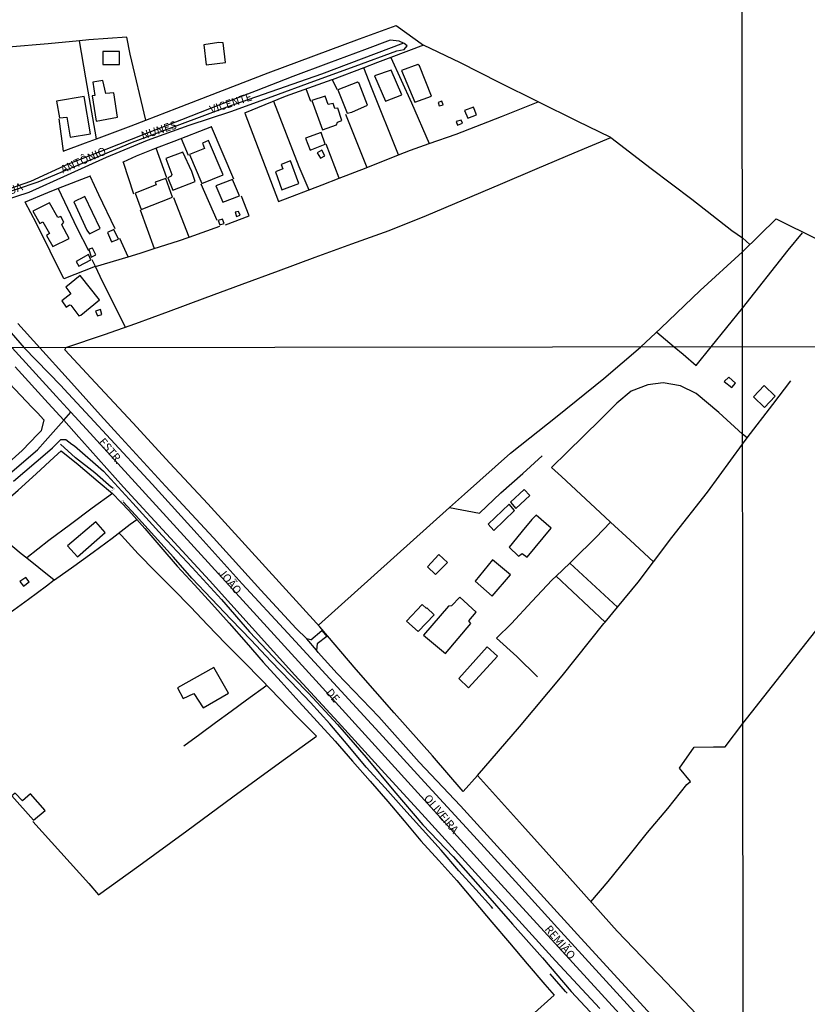
# Model space of a CAD drawing. Units: millimetres. Extents: x 185537 to 187951, y 1668743 to 1671518.
# Drawn here: x 187242 to 187488, y 1669649 to 1669956 of the extents above; entities that cross this region are included whole.
import ezdxf
from ezdxf.enums import TextEntityAlignment as Align

# ---------------------------------------------------------------- set-up
doc = ezdxf.new("R2010")
doc.units = ezdxf.units.MM
for name, color, linetype in [('V-BUEIRO', 51, 'Continuous'), ('V-EDIFICACAO', 50, 'Continuous'), ('V-EIXO_DE_LOGRADOURO', 130, 'Continuous'), ('V-LOTE', 1, 'Continuous'), ('V-NOME_DOS_LOGRADOUROS', 7, 'Continuous'), ('V-QUADRA', 110, 'Continuous'), ('V-REFERENCIA', 43, 'Continuous'), ('V-TESTADA', 5, 'Continuous'), ('V-VALETA', 173, 'Continuous'), ('X-LIMITE_1000', 7, 'Continuous')]:
    doc.layers.add(name, color=color, linetype=linetype)

# ---------------------------------------------------------------- blocks, each defined once
blk = doc.blocks.new('305')
at = {"color": 0, "linetype": 'ByBlock', "lineweight": -2, "const_width": 0.05}
blk.add_lwpolyline([(0.73, 0.39, 0.60863), (-0.73, 0.38)], format="xyb", dxfattribs=at)

msp = doc.modelspace()

# ---------------------------------------------------------------- linework, layer by layer
at = {"layer": 'V-EDIFICACAO'}
for points in [[(187304.13, 1669949.14), (187299.45, 1669948.38), (187300.22, 1669942.16), (187306.26, 1669942.93), (187305.5, 1669949.06), (187304.13, 1669949.14)], [(187267.94, 1669946.33), (187267.94, 1669942.24), (187273.22, 1669942.33), (187273.22, 1669946.33), (187267.94, 1669946.33)], [(187366.3, 1669942.33), (187361.19, 1669940.37), (187365.37, 1669930.58), (187370.56, 1669932.45), (187366.82, 1669941.9), (187366.3, 1669942.33)], [(187352.76, 1669938.75), (187356.17, 1669930.83), (187361.28, 1669932.79), (187357.96, 1669940.54), (187352.76, 1669938.75)], [(187268.88, 1669933.22), (187268.02, 1669937.31), (187264.87, 1669936.79), (187265.47, 1669932.62), (187264.62, 1669932.54), (187265.89, 1669924.62), (187272.54, 1669925.81), (187271.35, 1669933.47), (187268.88, 1669933.22)], [(187347.4, 1669936.79), (187341.27, 1669934.41), (187344.16, 1669927.09), (187345.69, 1669927.43), (187350.55, 1669929.56), (187347.99, 1669936.37), (187347.4, 1669936.79)], [(187253.55, 1669930.83), (187254.4, 1669925.64), (187256.7, 1669925.81), (187257.8, 1669919.59), (187264.11, 1669920.7), (187262.15, 1669932.28), (187253.55, 1669930.83)], [(187338.28, 1669929.81), (187337.35, 1669932.45), (187333.18, 1669931), (187336.5, 1669921.89), (187340.93, 1669923.42), (187341.18, 1669924.28), (187342.54, 1669924.79), (187341.27, 1669928.62), (187340.41, 1669928.53), (187339.82, 1669930.07), (187338.28, 1669929.81)], [(187372.61, 1669930.41), (187372.95, 1669929.38), (187374.14, 1669929.73), (187373.8, 1669930.83), (187372.61, 1669930.41)], [(187380.87, 1669927.94), (187381.89, 1669925.55), (187384.61, 1669926.57), (187383.68, 1669928.96), (187380.87, 1669927.94)], [(187378.23, 1669924.45), (187378.65, 1669923.34), (187380.19, 1669923.93), (187379.76, 1669924.96), (187378.23, 1669924.45)], [(187331.22, 1669919.34), (187332.66, 1669915.59), (187337.35, 1669917.38), (187336.07, 1669921.04), (187331.22, 1669919.34)], [(187295.02, 1669914.23), (187298.85, 1669905.2), (187305.5, 1669907.84), (187300.98, 1669918.57), (187299.02, 1669917.72), (187299.71, 1669916.1), (187295.02, 1669914.23)], [(187292.98, 1669914.91), (187287.61, 1669912.95), (187289.49, 1669908.01), (187289.31, 1669907.41), (187288.21, 1669906.9), (187289.83, 1669903.07), (187296.81, 1669905.79), (187295.79, 1669908.86), (187292.98, 1669914.91)], [(187334.88, 1669914.74), (187335.9, 1669913.03), (187337.26, 1669913.8), (187336.33, 1669915.59), (187334.88, 1669914.74)], [(187326.53, 1669912.18), (187323.64, 1669911.07), (187324.15, 1669909.71), (187321.85, 1669908.77), (187323.81, 1669903.15), (187329.17, 1669905.2), (187326.53, 1669912.18)], [(187278.07, 1669902.13), (187279.95, 1669897.02), (187289.74, 1669900.85), (187287.61, 1669906.73), (187284.29, 1669905.54), (187284.63, 1669904.77), (187278.07, 1669902.13)], [(187303.28, 1669904.43), (187305.41, 1669899.32), (187310.61, 1669901.28), (187308.48, 1669906.39), (187303.28, 1669904.43)], [(187254.91, 1669894.81), (187253.89, 1669894.55), (187251.33, 1669899.07), (187246.14, 1669896.51), (187248.27, 1669892.68), (187249.29, 1669893.19), (187251.33, 1669889.53), (187250.39, 1669888.93), (187252.35, 1669885.52), (187257.46, 1669887.99), (187255.16, 1669892.25), (187255.84, 1669893.1), (187254.91, 1669894.81)], [(187262.4, 1669901.11), (187258.91, 1669899.41), (187263, 1669890.63), (187263.85, 1669889.44), (187267.09, 1669891.15), (187262.4, 1669901.11)], [(187309.24, 1669896.17), (187309.67, 1669894.89), (187310.78, 1669895.23), (187310.35, 1669896.43), (187309.24, 1669896.17)], [(187303.96, 1669893.62), (187304.47, 1669892.25), (187305.84, 1669892.68), (187305.33, 1669894.04), (187303.96, 1669893.62)], [(187269.39, 1669889.87), (187270.66, 1669886.97), (187272.88, 1669887.74), (187271.43, 1669890.81), (187269.39, 1669889.87)], [(187263.59, 1669884.67), (187264.36, 1669882.2), (187265.81, 1669882.88), (187264.79, 1669885.01), (187263.59, 1669884.67)], [(187259.68, 1669880.84), (187260.44, 1669879.39), (187264.19, 1669881.35), (187263.51, 1669882.97), (187259.68, 1669880.84)], [(187260.87, 1669876.41), (187256.44, 1669872.84), (187257.97, 1669870.71), (187255.16, 1669868.49), (187256.53, 1669866.53), (187257.55, 1669867.3), (187257.97, 1669867.21), (187260.53, 1669863.89), (187261.13, 1669864.06), (187266.92, 1669868.83), (187260.87, 1669876.41)], [(187265.72, 1669865.34), (187266.32, 1669863.89), (187267.68, 1669864.32), (187267.26, 1669865.85), (187265.72, 1669865.34)], [(187461.83, 1669843.41), (187464.2, 1669841.46), (187465.38, 1669842.81), (187463.27, 1669844.68), (187461.83, 1669843.41)], [(187474.3, 1669842.12), (187470.99, 1669838.55), (187474.41, 1669835.21), (187477.75, 1669838.82), (187474.3, 1669842.12)], [(187395.18, 1669805.72), (187396.87, 1669803.69), (187401.19, 1669807.75), (187399.41, 1669809.7), (187395.18, 1669805.72)], [(187388.23, 1669798.86), (187389.93, 1669796.83), (187396.45, 1669803.1), (187394.76, 1669805.13), (187388.23, 1669798.86)], [(187401.45, 1669799.79), (187399.75, 1669797.76), (187394.76, 1669791.66), (187397.72, 1669788.87), (187398.82, 1669789.72), (187400.34, 1669788.53), (187407.88, 1669797.59), (187403.14, 1669801.66), (187401.87, 1669800.3), (187401.45, 1669799.79)], [(187256.97, 1669792.09), (187260.02, 1669788.62), (187268.74, 1669796.24), (187265.78, 1669799.62), (187256.97, 1669792.09)], [(187372.82, 1669789.38), (187369.26, 1669785.57), (187371.81, 1669783.11), (187375.53, 1669786.84), (187372.82, 1669789.38)], [(187389.59, 1669787.68), (187384.17, 1669781.08), (187389.42, 1669776.42), (187395.18, 1669783.03), (187389.59, 1669787.68)], [(187242.07, 1669780.91), (187243.17, 1669779.47), (187244.95, 1669780.82), (187243.93, 1669782.18), (187242.07, 1669780.91)], [(187362.74, 1669768.63), (187366.39, 1669765.33), (187371.38, 1669770.58), (187369.1, 1669772.78), (187368.93, 1669772.53), (187367.57, 1669773.8), (187362.74, 1669768.63)], [(187375.79, 1669773.29), (187367.99, 1669764.23), (187374.85, 1669758.47), (187382.81, 1669767.87), (187382.22, 1669768.71), (187384.51, 1669771.34), (187379.34, 1669776.08), (187376.8, 1669773.37), (187375.79, 1669773.29)], [(187379.09, 1669750.68), (187382.05, 1669747.8), (187391.11, 1669757.71), (187387.9, 1669760.58), (187379.09, 1669750.68)], [(187291.27, 1669747.8), (187293.05, 1669744.49), (187296.35, 1669746.02), (187299.23, 1669741.53), (187307.19, 1669746.1), (187302.62, 1669754.15), (187291.27, 1669747.8)], [(187245.37, 1669714.68), (187242.91, 1669712.57), (187240.63, 1669714.94), (187239.61, 1669714.09), (187246.3, 1669706.47), (187249.94, 1669709.52), (187245.37, 1669714.68)]]:
    msp.add_lwpolyline(points, close=True, dxfattribs=at)
at = {"layer": 'V-EIXO_DE_LOGRADOURO'}
for points in [[(187361.76, 1669948.94), (187336.24, 1669939.23), (187306.68, 1669928.98), (187277.12, 1669917.97), (187247.72, 1669905.6), (187220.58, 1669896.42)], [(187239.69, 1669853.91), (187253.45, 1669838.82)], [(187253.45, 1669838.82), (187258.02, 1669833.81)], [(187255.75, 1669831.26), (187258.02, 1669833.81)], [(187258.02, 1669833.81), (187262.9, 1669828.46)], [(187249.99, 1669824.79), (187255.75, 1669831.26)], [(187262.9, 1669828.46), (187334.4, 1669750.03), (187387.78, 1669691.33), (187441.47, 1669632.63), (187455.69, 1669617.91)], [(186985.86, 1669599.26), (187007.18, 1669631.62), (187022.83, 1669654.85), (187045.84, 1669684.36), (187068.85, 1669708.2), (187087.87, 1669724.07), (187107.97, 1669735.65), (187128.68, 1669746.46), (187149.54, 1669756.66), (187170.4, 1669766.86), (187190.65, 1669778.74), (187209.67, 1669792.31), (187228.69, 1669805.88), (187247.56, 1669822.06), (187249.99, 1669824.79)]]:
    msp.add_lwpolyline(points, dxfattribs=at)
at = {"layer": 'V-LOTE'}
for points in [[(187291.03, 1669928.67), (187305.28, 1669934.17), (187319.53, 1669939.67), (187333.78, 1669945.02), (187348.03, 1669950.29), (187359.45, 1669954.41), (187368.04, 1669948.3)], [(187260.68, 1669949.7), (187250.96, 1669948.76), (187238.55, 1669947.69), (187228.05, 1669946.85)], [(187281.4, 1669924.95), (187276.47, 1669945.47), (187275.44, 1669950.82), (187263.6, 1669949.98), (187260.68, 1669949.7)], [(187265.95, 1669919.1), (187262.63, 1669938.11), (187260.68, 1669949.7)], [(187368.04, 1669948.3), (187357.83, 1669944.44)], [(187403.81, 1669930.59), (187391.69, 1669936.7), (187379.57, 1669942.81), (187368.04, 1669948.3)], [(187353.72, 1669942.88), (187349.38, 1669941.24)], [(187357.83, 1669944.44), (187353.72, 1669942.88)], [(187357.83, 1669944.44), (187364.25, 1669930.28), (187369.85, 1669917.61)], [(187349.38, 1669941.24), (187339.58, 1669937.53)], [(187360.25, 1669914.06), (187351.78, 1669935.13), (187349.38, 1669941.24)], [(187339.4, 1669937.46), (187324.85, 1669932.34), (187312.13, 1669927.07)], [(187339.58, 1669937.53), (187339.4, 1669937.46)], [(187339.58, 1669937.53), (187341.06, 1669934.46)], [(187332.85, 1669930.79), (187331.45, 1669934.66)], [(187321.23, 1669930.84), (187329.17, 1669910.46), (187332.22, 1669903.13)], [(187369.85, 1669917.61), (187378.2, 1669920.57), (187392.37, 1669926.07), (187403.81, 1669930.59)], [(187426.5, 1669919.54), (187415.94, 1669924.64), (187403.81, 1669930.59)], [(187281.4, 1669924.95), (187291.03, 1669928.67)], [(187312.26, 1669927.12), (187322.81, 1669899.54), (187336.45, 1669904.74), (187341.73, 1669906.8)], [(187343.72, 1669926.79), (187350.36, 1669910.17)], [(187254.19, 1669925.28), (187255.57, 1669915.22)], [(187276.78, 1669923.17), (187281.4, 1669924.95)], [(187265.95, 1669919.1), (187276.78, 1669923.17)], [(187301.92, 1669922.87), (187290.13, 1669918.29)], [(187301.93, 1669922.87), (187301.92, 1669922.87)], [(187308.85, 1669906.52), (187301.92, 1669922.87)], [(187255.57, 1669915.22), (187262.53, 1669917.82)], [(187256.44, 1669853.93), (187268.5, 1669858.06), (187278.24, 1669861.42), (187288.44, 1669865.16), (187299.94, 1669869.44), (187311.44, 1669873.72), (187322.79, 1669877.92), (187334.21, 1669882.12), (187345.71, 1669886.32), (187357.36, 1669890.44), (187369.01, 1669895.17), (187380.51, 1669900.06), (187392.01, 1669904.95), (187403.51, 1669909.84), (187415.01, 1669914.73), (187426.5, 1669919.54)], [(187262.53, 1669917.82), (187265.95, 1669919.1)], [(187290.13, 1669918.29), (187284.59, 1669916.14)], [(187292.46, 1669919.19), (187294.63, 1669913.99)], [(187341.73, 1669906.8), (187337.67, 1669917.47)], [(187360.25, 1669914.06), (187363.95, 1669915.52), (187369.85, 1669917.61)], [(187426.5, 1669919.54), (187426.51, 1669919.54), (187426.53, 1669919.53)], [(187426.53, 1669919.53), (187426.5, 1669919.54)], [(187426.53, 1669919.53), (187439.08, 1669909.84), (187451.72, 1669900.29), (187464.21, 1669890.44), (187467.53, 1669888.23)], [(187284.59, 1669916.14), (187278.33, 1669913.71)], [(187287.93, 1669906.9), (187284.59, 1669916.14)], [(187274.28, 1669911.81), (187274.09, 1669911.72)], [(187278.33, 1669913.71), (187274.28, 1669911.81)], [(187274.28, 1669911.81), (187277.51, 1669901.9)], [(187341.73, 1669906.8), (187350.16, 1669910.09), (187360.25, 1669914.06)], [(187264.05, 1669907.44), (187254.03, 1669903.54)], [(187264.08, 1669907.45), (187264.05, 1669907.44)], [(187271.8, 1669891), (187266.7, 1669901.63), (187264.05, 1669907.44)], [(187250.75, 1669902.26), (187243.77, 1669899.32)], [(187254.03, 1669903.54), (187250.75, 1669902.26)], [(187254.03, 1669903.54), (187259.84, 1669891.36), (187263.45, 1669884.26)], [(187298.58, 1669905.03), (187303.56, 1669893.68)], [(187243.77, 1669899.32), (187243.68, 1669899.28)], [(187265.59, 1669879.24), (187255.79, 1669875.41), (187247.28, 1669892.72), (187243.77, 1669899.32)], [(187294.92, 1669888.45), (187290.17, 1669900.71)], [(187306.22, 1669892.29), (187313.67, 1669895.1), (187311.2, 1669901.21)], [(187279.6, 1669896.93), (187284.03, 1669884.85)], [(187467.54, 1669883.82), (187478.09, 1669894.13), (187490.86, 1669887.81), (187503.17, 1669881.33)], [(187294.92, 1669888.45), (187304.51, 1669891.8)], [(187275.86, 1669882.31), (187273.24, 1669887.97)], [(187284.03, 1669884.85), (187291.56, 1669887.28), (187294.92, 1669888.45)], [(187467.53, 1669888.23), (187469.91, 1669886.14)], [(187467.56, 1669866.23), (187481.87, 1669884.39), (187486.28, 1669889.79)], [(187275.86, 1669882.31), (187279.67, 1669883.45), (187284.03, 1669884.85)], [(187435.79, 1669854.13), (187442.05, 1669859.97), (187454.39, 1669871.81), (187467.54, 1669883.82)], [(187265.66, 1669879.27), (187264.64, 1669881.38)], [(187265.66, 1669879.26), (187275.86, 1669882.31)], [(187265.66, 1669879.27), (187265.59, 1669879.24)], [(187265.59, 1669879.24), (187265.66, 1669879.26)], [(187265.66, 1669879.26), (187265.66, 1669879.27)], [(187275.08, 1669860.33), (187267.91, 1669874.62), (187265.66, 1669879.26)], [(187457.75, 1669854.16), (187467.56, 1669866.23)], [(187440.83, 1669858.72), (187446.24, 1669854.15), (187446.25, 1669854.15)], [(187380.46, 1669715.39), (187370.87, 1669726.52), (187358.89, 1669739.99), (187347.07, 1669753.46), (187335.71, 1669766.85), (187324.04, 1669779.62), (187312.37, 1669792.39), (187300.7, 1669805.16), (187288.88, 1669817.93), (187277.29, 1669830.47), (187265.7, 1669842.94), (187256.14, 1669853.23), (187256.41, 1669853.92)], [(187256.41, 1669853.92), (187256.44, 1669853.93)], [(187376.19, 1669804.08), (187380.81, 1669808.23), (187395.15, 1669820.99), (187409.72, 1669832.52), (187424.29, 1669844.28), (187435.79, 1669854.13)], [(187446.25, 1669854.15), (187449.08, 1669851.89), (187453.07, 1669848.38), (187457.75, 1669854.16)], [(187467.6, 1669826.96), (187460.14, 1669833.72), (187453.16, 1669839.64), (187448.21, 1669842.03), (187442.8, 1669842.93), (187438.01, 1669842.3), (187432.8, 1669840.33), (187428.39, 1669836.56), (187423.29, 1669831.56), (187418.08, 1669826.44), (187412.87, 1669821.32), (187407.99, 1669816.56), (187411.13, 1669813.73), (187420.18, 1669805.31), (187426.31, 1669799.59), (187426.41, 1669799.5)], [(187469.07, 1669825.76), (187477.04, 1669836.14), (187482.61, 1669843.57)], [(187469.07, 1669825.76), (187467.6, 1669826.96)], [(187467.6, 1669823.85), (187469.07, 1669825.76)], [(187439.8, 1669787.12), (187445.52, 1669794.74), (187456.64, 1669808.88), (187467.6, 1669823.84), (187467.6, 1669823.85)], [(187230.7, 1669799.21), (187230.66, 1669799.66), (187235.96, 1669804.53), (187241.56, 1669809.42), (187247.2, 1669814.54), (187252.8, 1669819.74), (187254.95, 1669821.71)], [(187254.95, 1669821.71), (187260.25, 1669817.42), (187266.47, 1669812.15)], [(187376.19, 1669804.08), (187385.49, 1669802.25), (187392.21, 1669808.6), (187399.04, 1669814.64), (187405.11, 1669820.22)], [(187266.47, 1669812.15), (187270.94, 1669808.46)], [(187270.94, 1669808.46), (187264.61, 1669803.8), (187257.86, 1669798.76), (187251.15, 1669793.72), (187244.22, 1669788.32)], [(187270.94, 1669808.46), (187271, 1669808.41)], [(187271, 1669808.41), (187273.61, 1669805.68)], [(187467.7, 1669736.65), (187510.07, 1669790.53), (187525.26, 1669809.59)], [(187273.61, 1669805.68), (187276.03, 1669803.14)], [(187335.28, 1669767.33), (187376.19, 1669804.08)], [(187276.03, 1669803.14), (187278.59, 1669800.26)], [(187230.7, 1669799.21), (187237.24, 1669794.07), (187242.53, 1669789.68), (187244.22, 1669788.32)], [(187252.81, 1669781.47), (187252.84, 1669781.44), (187258.97, 1669785.79), (187264.95, 1669790.14), (187270.89, 1669794.49), (187276.49, 1669798.88), (187278.59, 1669800.26)], [(187278.59, 1669800.26), (187281.06, 1669797.48)], [(187426.41, 1669799.5), (187421.78, 1669794.68), (187414.76, 1669787.76), (187413.67, 1669786.72)], [(187426.41, 1669799.5), (187432.48, 1669793.87), (187439.8, 1669787.12)], [(187246.09, 1669706.06), (187263.63, 1669686.68), (187266.64, 1669683.17), (187279.24, 1669692.28), (187294.23, 1669703.13), (187308.52, 1669713.82), (187323.12, 1669724.43), (187334.59, 1669732.71), (187328.68, 1669738.61), (187323.04, 1669744.57), (187317.44, 1669750.26), (187311.84, 1669755.95), (187306.28, 1669761.64), (187300.72, 1669767.33), (187295.35, 1669773.02), (187289.94, 1669778.6), (187284.45, 1669784.1), (187279, 1669789.6), (187273.75, 1669795.29), (187272.96, 1669796.11)], [(187281.06, 1669797.48), (187286.09, 1669791.63), (187291.16, 1669785.78), (187296.53, 1669779.89), (187301.98, 1669774), (187307.35, 1669768), (187312.69, 1669761.88), (187318.03, 1669755.76), (187323.63, 1669749.61), (187329.23, 1669743.46), (187334.83, 1669737.31), (187340.43, 1669731.16), (187345.92, 1669724.89), (187351.41, 1669718.62), (187356.9, 1669712.35), (187362.01, 1669706.23), (187367.15, 1669700.08), (187372.79, 1669693.93), (187378.39, 1669687.7), (187383.88, 1669681.2), (187389.33, 1669674.7), (187394.86, 1669668.2), (187400.35, 1669661.7), (187405.92, 1669655.24), (187408.8, 1669651.92)], [(187244.22, 1669788.32), (187248.01, 1669785.29), (187252.81, 1669781.47)], [(187413.67, 1669786.72), (187409.39, 1669782.64)], [(187413.67, 1669786.72), (187428.58, 1669772.96)], [(187428.58, 1669772.96), (187435.01, 1669780.75), (187439.8, 1669787.12)], [(187409.39, 1669782.64), (187408.2, 1669781.5), (187401.87, 1669774.7), (187395.51, 1669767.9), (187390.83, 1669763.32), (187397.16, 1669757.52), (187403.64, 1669751.18)], [(187424.73, 1669768.3), (187409.39, 1669782.64)], [(187208.08, 1669748.6), (187216.74, 1669754.98), (187223.89, 1669760.13), (187227.91, 1669763.2), (187233.43, 1669767.12), (187239.07, 1669771.27), (187244.75, 1669775.42), (187250.43, 1669779.57), (187252.81, 1669781.47)], [(187424.73, 1669768.3), (187428.58, 1669772.96)], [(187384.92, 1669720.45), (187397.97, 1669735.58), (187411.31, 1669751.56), (187424.35, 1669767.84), (187424.73, 1669768.3)], [(187319.15, 1669748.52), (187312.81, 1669743.96), (187308.02, 1669740.39), (187303.11, 1669736.82), (187298.2, 1669733.21), (187293.25, 1669729.6)], [(187420.29, 1669680.98), (187425.7, 1669687.4), (187431.82, 1669694.99), (187437.94, 1669702.62), (187444.25, 1669710.17), (187450.22, 1669717.64), (187451.37, 1669718.58), (187447.93, 1669722.67), (187452.48, 1669729.22), (187458.52, 1669729.35), (187462.15, 1669729.41), (187467.7, 1669736.65)], [(187380.46, 1669715.39), (187384.92, 1669720.45)], [(187467.82, 1669630.6), (187443.81, 1669655.8), (187428.45, 1669671.84), (187413.71, 1669688.34), (187398.97, 1669704.84), (187384.92, 1669720.45)], [(187341.25, 1669587.99), (187344.3, 1669591.44), (187349.94, 1669598.01), (187356.57, 1669604.16), (187363.09, 1669610.27), (187369.61, 1669616.04), (187375.97, 1669621.92), (187382.33, 1669627.8), (187388.77, 1669633.68), (187395.21, 1669639.56), (187401.65, 1669645.44), (187408.8, 1669651.92)]]:
    msp.add_lwpolyline(points, dxfattribs=at)
at = {"layer": 'V-QUADRA'}
for points in [[(187232.99, 1669898.62), (187245.02, 1669902.48), (187256.97, 1669907.86), (187269.07, 1669913.4), (187281.86, 1669918.71), (187294.88, 1669923.33), (187307.9, 1669927.57), (187320.84, 1669932.34), (187333.78, 1669937.11), (187346.72, 1669941.81), (187359.66, 1669946.58), (187361.99, 1669947), (187362.9, 1669948.15), (187361.99, 1669948.84), (187361.76, 1669948.94), (187360.39, 1669949.52), (187357.64, 1669949.9), (187349.62, 1669946.85), (187338.43, 1669942.7), (187327.24, 1669938.55), (187315.83, 1669934.02), (187304.19, 1669929.64), (187292.55, 1669925.03), (187280.75, 1669920.42), (187268.95, 1669915.81), (187257.15, 1669911.2), (187245.35, 1669905.75), (187232.79, 1669901.37)], [(187231.72, 1669867.19), (187243.44, 1669853.91), (187254.82, 1669842.12), (187255.89, 1669840.98), (187265.3, 1669830.89), (187269.16, 1669826.75), (187283.35, 1669811.31), (187297.38, 1669795.79), (187311.41, 1669780.27), (187325.67, 1669764.83), (187339.93, 1669749.39), (187354.19, 1669733.87), (187368.38, 1669718.35), (187382.57, 1669702.83), (187396.76, 1669687.31), (187410.87, 1669671.79), (187424.98, 1669656.27), (187439.17, 1669640.75)], [(187442.54, 1669642), (187429.81, 1669655.82), (187417.16, 1669669.64), (187404.51, 1669683.46), (187392.09, 1669697.28), (187379.59, 1669710.95), (187366.71, 1669724.54), (187354.06, 1669738.75), (187341.1, 1669752.27), (187335.2, 1669758.78), (187334.66, 1669759.55), (187331.59, 1669763.11), (187328.29, 1669766.28), (187317.25, 1669778.27), (187302.45, 1669794.55), (187287.57, 1669810.75), (187272.69, 1669826.95), (187267.29, 1669832.91), (187258.17, 1669843), (187257.2, 1669844.07), (187248.36, 1669853.92), (187241.42, 1669861.43)], [(187240.64, 1669847.92), (187250.92, 1669836.59), (187255.75, 1669831.26), (187260.5, 1669826.03), (187261.42, 1669825.01), (187274.46, 1669810.42), (187287.88, 1669795.83), (187301.22, 1669781.24), (187314.56, 1669766.5), (187327.9, 1669751.76), (187341.4, 1669737.02), (187354.97, 1669722.2), (187368.54, 1669707.3), (187382.11, 1669692.4), (187395.68, 1669677.5), (187409.25, 1669662.6), (187423.05, 1669647.7)], [(187238.69, 1669842.83), (187245.91, 1669835.3), (187247.53, 1669833.59), (187249.6, 1669831.39), (187248.75, 1669827.97), (187247.71, 1669826.9), (187242.75, 1669821.79), (187233.45, 1669813.54)], [(187240.07, 1669812.31), (187250.73, 1669821.31), (187252.22, 1669822.72), (187254.87, 1669825.22), (187256.41, 1669825.22), (187258.32, 1669823.82), (187259.09, 1669823.26), (187268.22, 1669815.4), (187277.35, 1669805.4), (187286.48, 1669795.32), (187295.84, 1669785.32), (187305.04, 1669775.32), (187313.78, 1669765.24), (187322.91, 1669755.62), (187332.19, 1669746.15), (187341.24, 1669736.3), (187350.14, 1669726.07), (187358.81, 1669715.61), (187367.86, 1669705.07), (187377.29, 1669695.14), (187386.57, 1669684.6), (187395.85, 1669674.06), (187405.13, 1669663.52), (187414.1, 1669652.98), (187422.92, 1669643.51)]]:
    msp.add_lwpolyline(points, dxfattribs=at)
at = {"layer": 'V-REFERENCIA'}
for p, q in [((187332.89, 1669762.72), (187331.59, 1669763.11)), ((187334.89, 1669761.46), (187334.66, 1669759.55))]:
    msp.add_line(p, q, dxfattribs=at)
msp.add_lwpolyline([(187332.89, 1669762.72), (187336.27, 1669765.71), (187337.88, 1669763.84), (187334.89, 1669761.46)], dxfattribs=at)
at = {"layer": 'V-TESTADA'}
for points in [[(187291.03, 1669928.67), (187305.28, 1669934.17), (187319.53, 1669939.67), (187333.78, 1669945.02), (187348.03, 1669950.29), (187359.45, 1669954.41), (187368.04, 1669948.3)], [(187368.04, 1669948.3), (187357.83, 1669944.44)], [(187353.72, 1669942.88), (187349.38, 1669941.24)], [(187357.83, 1669944.44), (187353.72, 1669942.88)], [(187349.38, 1669941.24), (187339.58, 1669937.53)], [(187339.4, 1669937.46), (187324.85, 1669932.34), (187312.13, 1669927.07)], [(187339.58, 1669937.53), (187339.4, 1669937.46)], [(187281.4, 1669924.95), (187291.03, 1669928.67)], [(187276.78, 1669923.17), (187281.4, 1669924.95)], [(187265.95, 1669919.1), (187276.78, 1669923.17)], [(187301.92, 1669922.87), (187290.13, 1669918.29)], [(187301.93, 1669922.87), (187301.92, 1669922.87)], [(187255.57, 1669915.22), (187262.53, 1669917.82)], [(187262.53, 1669917.82), (187265.95, 1669919.1)], [(187290.13, 1669918.29), (187284.59, 1669916.14)], [(187284.59, 1669916.14), (187278.33, 1669913.71)], [(187274.28, 1669911.81), (187274.09, 1669911.72)], [(187278.33, 1669913.71), (187274.28, 1669911.81)], [(187264.05, 1669907.44), (187254.03, 1669903.54)], [(187264.08, 1669907.45), (187264.05, 1669907.44)], [(187250.75, 1669902.26), (187243.77, 1669899.32)], [(187254.03, 1669903.54), (187250.75, 1669902.26)], [(187243.77, 1669899.32), (187243.68, 1669899.28)], [(187380.46, 1669715.39), (187370.87, 1669726.52), (187358.89, 1669739.99), (187347.07, 1669753.46), (187335.71, 1669766.85), (187324.04, 1669779.62), (187312.37, 1669792.39), (187300.7, 1669805.16), (187288.88, 1669817.93), (187277.29, 1669830.47), (187265.7, 1669842.94), (187256.14, 1669853.23), (187256.41, 1669853.92)], [(187230.7, 1669799.21), (187230.66, 1669799.66), (187235.96, 1669804.53), (187241.56, 1669809.42), (187247.2, 1669814.54), (187252.8, 1669819.74), (187254.95, 1669821.71)], [(187254.95, 1669821.71), (187260.25, 1669817.42), (187266.47, 1669812.15)], [(187266.47, 1669812.15), (187270.94, 1669808.46)], [(187270.94, 1669808.46), (187271, 1669808.41)], [(187271, 1669808.41), (187273.61, 1669805.68)], [(187273.61, 1669805.68), (187276.03, 1669803.14)], [(187276.03, 1669803.14), (187278.59, 1669800.26)], [(187278.59, 1669800.26), (187281.06, 1669797.48)], [(187281.06, 1669797.48), (187286.09, 1669791.63), (187291.16, 1669785.78), (187296.53, 1669779.89), (187301.98, 1669774), (187307.35, 1669768), (187312.69, 1669761.88), (187318.03, 1669755.76), (187323.63, 1669749.61), (187329.23, 1669743.46), (187334.83, 1669737.31), (187340.43, 1669731.16), (187345.92, 1669724.89), (187351.41, 1669718.62), (187356.9, 1669712.35), (187362.01, 1669706.23), (187367.15, 1669700.08), (187372.79, 1669693.93), (187378.39, 1669687.7), (187383.88, 1669681.2), (187389.33, 1669674.7), (187394.86, 1669668.2), (187400.35, 1669661.7), (187405.92, 1669655.24), (187408.8, 1669651.92)], [(187467.82, 1669630.6), (187443.81, 1669655.8), (187428.45, 1669671.84), (187413.71, 1669688.34), (187398.97, 1669704.84), (187384.92, 1669720.45)]]:
    msp.add_lwpolyline(points, dxfattribs=at)
at = {"layer": 'V-VALETA'}
for points in [[(187270.62, 1669810.44), (187265.43, 1669814.92), (187259.46, 1669819.56), (187254.79, 1669823.82)], [(187270.63, 1669810.42), (187270.62, 1669810.44)], [(187270.66, 1669810.4), (187270.63, 1669810.42)], [(187271.17, 1669809.96), (187270.66, 1669810.4)], [(187389.22, 1669679.44), (187384.41, 1669684.87), (187379.06, 1669690.7), (187373.55, 1669697.14), (187367.7, 1669703.58), (187361.85, 1669710.02), (187356.08, 1669716.54), (187350.11, 1669722.98), (187344.53, 1669729.76), (187338.76, 1669736.54), (187332.79, 1669743.17), (187326.63, 1669749.65), (187320.43, 1669756.13), (187314.23, 1669762.61), (187308.03, 1669769.09), (187301.87, 1669775.57), (187295.79, 1669782.05), (187289.98, 1669788.57), (187284.09, 1669795.09), (187278.2, 1669801.61), (187274.3, 1669805.87)], [(187389.69, 1669678.91), (187389.22, 1669679.44)], [(187412.36, 1669653.01), (187407.58, 1669658.57)], [(187412.82, 1669652.47), (187412.36, 1669653.01)]]:
    msp.add_lwpolyline(points, dxfattribs=at)
at = {"layer": 'X-LIMITE_1000'}
for p, q in [((187468.83, 1668745.56), (187465.68, 1671516.97)), ((187949.59, 1669854.7), (185539.5, 1669851.8))]:
    msp.add_line(p, q, dxfattribs=at)

# ---------------------------------------------------------------- block references
at = {"layer": 'V-BUEIRO'}
for p, xscale, yscale, zscale, rotation in [((187270.86, 1669810.28), 0.999999556265509, 0.999999556265509, 0.999999556265509, 228), ((187274.41, 1669805.51), 0.9999988975362858, 0.9999988975362858, 0.9999988975362858, 38)]:
    msp.add_blockref('305', p, dxfattribs=dict(at, xscale=xscale, yscale=yscale, zscale=zscale, rotation=rotation))

# ---------------------------------------------------------------- texts
at = {"layer": 'V-NOME_DOS_LOGRADOUROS'}
for s, rotation, p in [('VICENTE', 18, (187302.03, 1669926.22)), ('NUNES ', 18, (187280.63, 1669918.12)), ('ANTÔNIO', 24, (187255.81, 1669907.52)), ('RUA', 20, (187237.2, 1669900.12)), ('ESTR.', 310, (187265.94, 1669823.94)), ('JOÃO', 310, (187303.22, 1669783.09)), ('DE', 310, (187336.82, 1669745.76)), ('OLIVEIRA', 310, (187367.35, 1669712.73)), ('REMIÃO', 310, (187405.09, 1669671.89))]:
    msp.add_text(s, height=2.5, rotation=rotation, dxfattribs=at).set_placement(p, align=Align.BOTTOM_LEFT)

doc.saveas('drawing.dxf')
